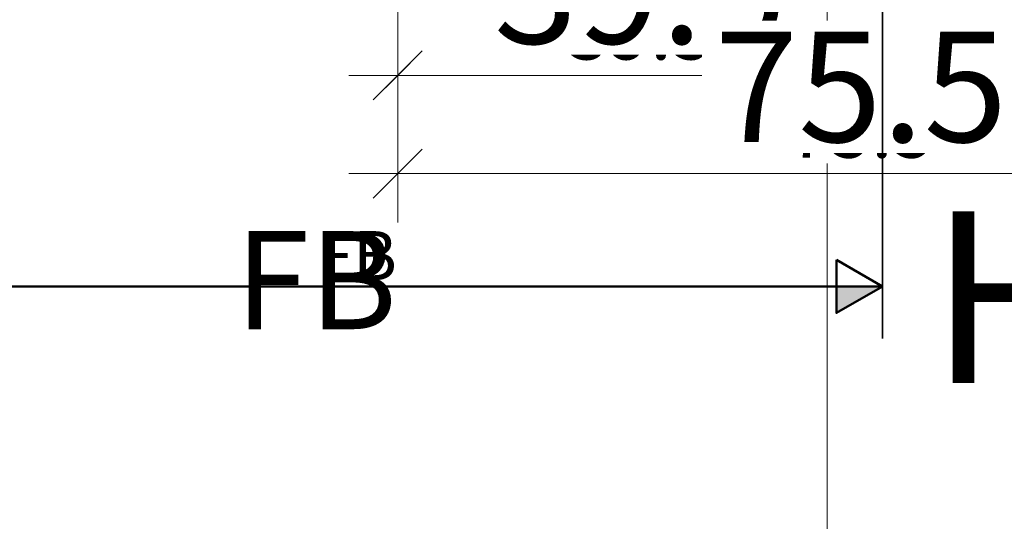
# Model space of a CAD drawing. Units: millimetres. Extents: x 34278 to 48917, y 551 to 34968.
# Drawn here: x 38012 to 38092, y 20761 to 20802 of the extents above; entities that cross this region are included whole.
import ezdxf

# ---------------------------------------------------------------- set-up
doc = ezdxf.new("R2010")
doc.units = ezdxf.units.MM
for name, color, linetype, lineweight in [('AM_0', 2, 'Continuous', 35), ('AM_0 @ 1', 2, 'Continuous', 35), ('AM_0 @ 2', 2, 'Continuous', 35), ('AM_5', 9, 'Continuous', 20), ('AM_5 @ 1', 9, 'Continuous', 20), ('AM_5 @ 2', 9, 'Continuous', 20), ('Ansichtssymbole', 10, 'Continuous', 50)]:
    doc.layers.add(name, color=color, linetype=linetype, lineweight=lineweight)
doc.layers.add('C', color=4, linetype='Continuous')
doc.layers.add('HILFSLINIEN', color=6, linetype='Continuous', lineweight=0, plot=False)
doc.styles.add('Arial', font='ARIALN.TTF')
doc.styles.add('PFI', font='ARIALN.TTF')
doc.styles.get("Standard").update_dxf_attribs({"font": 'ARIALN.TTF'})
doc.dimstyles.new('PFI', dxfattribs={"dimscale": 0, "dimtxt": 4.5, "dimasz": 2, "dimexe": 2, "dimexo": 1, "dimgap": 1.25, "dimtad": 1, "dimdsep": 46, "dimtxsty": 'Standard', "dimblk": 'OBLIQUE', "dimcen": 2, "dimdle": 2, "dimclrd": 9, "dimclre": 9, "dimclrt": 1, "dimadec": 1, "dimazin": 0, "dimtfac": 1, "dimtix": 1, "dimtmove": 2, "dimatfit": 3, "dimfxl": 1, "dimtfill": 1, "dimtolj": 1, "dimtzin": 0, "dimarcsym": 0})

# ---------------------------------------------------------------- blocks, each defined once
blk = doc.blocks.new('_Oblique')
at = {"color": 0, "linetype": 'ByBlock', "lineweight": -2}
blk.add_line((-0.5, -0.5), (0.5, 0.5), dxfattribs=at)
blk = doc.blocks.new('*D2858')
at = {"layer": 'AM_5', "color": 9, "lineweight": -2, "transparency": 16777216}
for p, q in [((38043.03, 20820.36), (38043.03, 20795.055)), ((38082.53, 20820.36), (38082.53, 20795.055)), ((38041.03, 20797.055), (38084.53, 20797.055))]:
    blk.add_line(p, q, dxfattribs=at)
at = {"layer": 'Defpoints', "color": 0, "transparency": 16777216}
for p in [(38043.03, 20821.36), (38082.53, 20821.36), (38082.53, 20797.055)]:
    blk.add_point(p, dxfattribs=at)
at = {"layer": 'AM_5', "color": 9, "lineweight": -2, "transparency": 16777216, "xscale": 2, "yscale": 2, "zscale": 2, "rotation": 180}
blk.add_blockref('_Oblique', (38043.03, 20797.055), dxfattribs=at)
at = {"layer": 'AM_5', "color": 9, "lineweight": -2, "transparency": 16777216, "xscale": 2, "yscale": 2, "zscale": 2}
blk.add_blockref('_Oblique', (38082.53, 20797.055), dxfattribs=at)
at = {"layer": 'AM_5', "color": 1, "transparency": 16777216, "insert": (38062.78, 20800.602), "char_height": 4.5, "attachment_point": 5, "bg_fill": 3, "box_fill_scale": 1.1, "bg_fill_color": 256, "bg_fill_true_color": 13158600, "bg_fill_transparency": 0}
blk.add_mtext('\\A1;39.5', dxfattribs=at)
blk = doc.blocks.new('*D2859')
at = {"layer": 'AM_5', "color": 9, "lineweight": -2, "transparency": 16777216}
for p, q in [((38043.03, 20819.36), (38043.03, 20793.055)), ((38082.53, 20819.36), (38082.53, 20793.055)), ((38039.03, 20797.055), (38086.53, 20797.055))]:
    blk.add_line(p, q, dxfattribs=at)
at = {"layer": 'Defpoints', "color": 0, "transparency": 16777216}
for p in [(38043.03, 20821.36), (38082.53, 20821.36), (38082.53, 20797.055)]:
    blk.add_point(p, dxfattribs=at)
at = {"layer": 'AM_5', "color": 9, "lineweight": -2, "transparency": 16777216, "xscale": 4, "yscale": 4, "zscale": 4, "rotation": 180}
blk.add_blockref('_Oblique', (38043.03, 20797.055), dxfattribs=at)
at = {"layer": 'AM_5', "color": 9, "lineweight": -2, "transparency": 16777216, "xscale": 4, "yscale": 4, "zscale": 4}
blk.add_blockref('_Oblique', (38082.53, 20797.055), dxfattribs=at)
at = {"layer": 'AM_5', "color": 1, "transparency": 16777216, "insert": (38062.78, 20804.15), "char_height": 9, "attachment_point": 5, "bg_fill": 3, "box_fill_scale": 1.1, "bg_fill_color": 256, "bg_fill_true_color": 13158600, "bg_fill_transparency": 0}
blk.add_mtext('\\A1;39.5', dxfattribs=at)
blk = doc.blocks.new('*D2861')
at = {"layer": 'AM_5', "color": 9, "lineweight": -2, "transparency": 16777216}
for p, q in [((38082.53, 20820.36), (38082.53, 20795.055)), ((38118.53, 20820.36), (38118.53, 20795.055)), ((38080.53, 20797.055), (38120.53, 20797.055))]:
    blk.add_line(p, q, dxfattribs=at)
at = {"layer": 'Defpoints', "color": 0, "transparency": 16777216}
for p in [(38082.53, 20821.36), (38118.53, 20821.36), (38118.53, 20797.055)]:
    blk.add_point(p, dxfattribs=at)
at = {"layer": 'AM_5', "color": 9, "lineweight": -2, "transparency": 16777216, "xscale": 2, "yscale": 2, "zscale": 2, "rotation": 180}
blk.add_blockref('_Oblique', (38082.53, 20797.055), dxfattribs=at)
at = {"layer": 'AM_5', "color": 9, "lineweight": -2, "transparency": 16777216, "xscale": 2, "yscale": 2, "zscale": 2}
blk.add_blockref('_Oblique', (38118.53, 20797.055), dxfattribs=at)
at = {"layer": 'AM_5', "color": 1, "transparency": 16777216, "insert": (38100.53, 20800.602), "char_height": 4.5, "attachment_point": 5, "bg_fill": 3, "box_fill_scale": 1.1, "bg_fill_color": 256, "bg_fill_true_color": 13158600, "bg_fill_transparency": 0}
blk.add_mtext('\\A1;36', dxfattribs=at)
blk = doc.blocks.new('*D2862')
at = {"layer": 'AM_5', "color": 9, "lineweight": -2, "transparency": 16777216}
for p, q in [((38082.53, 20819.36), (38082.53, 20793.055)), ((38118.53, 20819.36), (38118.53, 20793.055)), ((38078.53, 20797.055), (38122.53, 20797.055))]:
    blk.add_line(p, q, dxfattribs=at)
at = {"layer": 'Defpoints', "color": 0, "transparency": 16777216}
for p in [(38082.53, 20821.36), (38118.53, 20821.36), (38118.53, 20797.055)]:
    blk.add_point(p, dxfattribs=at)
at = {"layer": 'AM_5', "color": 9, "lineweight": -2, "transparency": 16777216, "xscale": 4, "yscale": 4, "zscale": 4, "rotation": 180}
blk.add_blockref('_Oblique', (38082.53, 20797.055), dxfattribs=at)
at = {"layer": 'AM_5', "color": 9, "lineweight": -2, "transparency": 16777216, "xscale": 4, "yscale": 4, "zscale": 4}
blk.add_blockref('_Oblique', (38118.53, 20797.055), dxfattribs=at)
at = {"layer": 'AM_5', "color": 1, "transparency": 16777216, "insert": (38100.53, 20804.15), "char_height": 9, "attachment_point": 5, "bg_fill": 3, "box_fill_scale": 1.1, "bg_fill_color": 256, "bg_fill_true_color": 13158600, "bg_fill_transparency": 0}
blk.add_mtext('\\A1;36', dxfattribs=at)
blk = doc.blocks.new('*D2864')
at = {"layer": 'AM_5', "color": 9, "lineweight": -2, "transparency": 16777216}
for p, q in [((38043.03, 20820.36), (38043.03, 20787.055)), ((38118.53, 20820.36), (38118.53, 20787.055)), ((38041.03, 20789.055), (38120.53, 20789.055))]:
    blk.add_line(p, q, dxfattribs=at)
at = {"layer": 'Defpoints', "color": 0, "transparency": 16777216}
for p in [(38043.03, 20821.36), (38118.53, 20821.36), (38118.53, 20789.055)]:
    blk.add_point(p, dxfattribs=at)
at = {"layer": 'AM_5', "color": 9, "lineweight": -2, "transparency": 16777216, "xscale": 2, "yscale": 2, "zscale": 2, "rotation": 180}
blk.add_blockref('_Oblique', (38043.03, 20789.055), dxfattribs=at)
at = {"layer": 'AM_5', "color": 9, "lineweight": -2, "transparency": 16777216, "xscale": 2, "yscale": 2, "zscale": 2}
blk.add_blockref('_Oblique', (38118.53, 20789.055), dxfattribs=at)
at = {"layer": 'AM_5', "color": 1, "transparency": 16777216, "insert": (38080.78, 20792.593), "char_height": 4.5, "attachment_point": 5, "bg_fill": 3, "box_fill_scale": 1.1, "bg_fill_color": 256, "bg_fill_true_color": 13158600, "bg_fill_transparency": 0}
blk.add_mtext('\\A1;75.5', dxfattribs=at)
blk = doc.blocks.new('*D2865')
at = {"layer": 'AM_5', "color": 9, "lineweight": -2, "transparency": 16777216}
for p, q in [((38043.03, 20819.36), (38043.03, 20785.055)), ((38118.53, 20819.36), (38118.53, 20785.055)), ((38039.03, 20789.055), (38122.53, 20789.055))]:
    blk.add_line(p, q, dxfattribs=at)
at = {"layer": 'Defpoints', "color": 0, "transparency": 16777216}
for p in [(38043.03, 20821.36), (38118.53, 20821.36), (38118.53, 20789.055)]:
    blk.add_point(p, dxfattribs=at)
at = {"layer": 'AM_5', "color": 9, "lineweight": -2, "transparency": 16777216, "xscale": 4, "yscale": 4, "zscale": 4, "rotation": 180}
blk.add_blockref('_Oblique', (38043.03, 20789.055), dxfattribs=at)
at = {"layer": 'AM_5', "color": 9, "lineweight": -2, "transparency": 16777216, "xscale": 4, "yscale": 4, "zscale": 4}
blk.add_blockref('_Oblique', (38118.53, 20789.055), dxfattribs=at)
at = {"layer": 'AM_5', "color": 1, "transparency": 16777216, "insert": (38080.78, 20796.131), "char_height": 9, "attachment_point": 5, "bg_fill": 3, "box_fill_scale": 1.1, "bg_fill_color": 256, "bg_fill_true_color": 13158600, "bg_fill_transparency": 0}
blk.add_mtext('\\A1;75.5', dxfattribs=at)
blk = doc.blocks.new('*U3653')
at = {"layer": 'AM_0 @ 1', "insert": (38042.97, 20784.362), "char_height": 4, "attachment_point": 3, "style": 'PFI'}
blk.add_mtext_dynamic_manual_height_columns('{\\C1;FB}', width=33.40497, gutter_width=20, heights=[0], dxfattribs=at)
at = {"layer": 'AM_0 @ 2', "insert": (38042.97, 20784.362), "char_height": 8, "attachment_point": 3, "style": 'PFI'}
blk.add_mtext_dynamic_manual_height_columns('{\\C1;FB}', width=66.80995, gutter_width=40, heights=[0], dxfattribs=at)
blk = doc.blocks.new('*U3649')
at = {"layer": 'AM_5 @ 1'}
dim = blk.add_linear_dim(base=(38082.53, 20797.055), p1=(38043.03, 20821.36), p2=(38082.53, 20821.36), dimstyle='PFI', override={"dimscale": 1, "dimtix": 1, "dimtofl": 1, "dimtmove": 2, "dimatfit": 3}, dxfattribs=at)
dim.commit()
dim.dimension.update_dxf_attribs({"geometry": '*D2858', "text_midpoint": (38062.78, 20800.602)})
at = {"layer": 'AM_5 @ 2'}
dim = blk.add_linear_dim(base=(38082.53, 20797.055), p1=(38043.03, 20821.36), p2=(38082.53, 20821.36), dimstyle='PFI', override={"dimscale": 2, "dimtix": 1, "dimtofl": 1, "dimtmove": 2, "dimatfit": 3}, dxfattribs=at)
dim.commit()
dim.dimension.update_dxf_attribs({"geometry": '*D2859', "text_midpoint": (38062.78, 20804.15)})
blk = doc.blocks.new('*U3650')
at = {"layer": 'AM_5 @ 1'}
dim = blk.add_linear_dim(base=(38118.53, 20797.055), p1=(38082.53, 20821.36), p2=(38118.53, 20821.36), dimstyle='PFI', override={"dimscale": 1, "dimtix": 1, "dimtofl": 1, "dimtmove": 2, "dimatfit": 3}, dxfattribs=at)
dim.commit()
dim.dimension.update_dxf_attribs({"geometry": '*D2861', "text_midpoint": (38100.53, 20800.602)})
at = {"layer": 'AM_5 @ 2'}
dim = blk.add_linear_dim(base=(38118.53, 20797.055), p1=(38082.53, 20821.36), p2=(38118.53, 20821.36), dimstyle='PFI', override={"dimscale": 2, "dimtix": 1, "dimtofl": 1, "dimtmove": 2, "dimatfit": 3}, dxfattribs=at)
dim.commit()
dim.dimension.update_dxf_attribs({"geometry": '*D2862', "text_midpoint": (38100.53, 20804.15)})
blk = doc.blocks.new('*U3651')
at = {"layer": 'AM_5 @ 1'}
dim = blk.add_linear_dim(base=(38118.53, 20789.055), p1=(38043.03, 20821.36), p2=(38118.53, 20821.36), dimstyle='PFI', override={"dimscale": 1, "dimtix": 1, "dimtofl": 1, "dimtmove": 2, "dimatfit": 3}, dxfattribs=at)
dim.commit()
dim.dimension.update_dxf_attribs({"geometry": '*D2864', "text_midpoint": (38080.78, 20792.593)})
at = {"layer": 'AM_5 @ 2'}
dim = blk.add_linear_dim(base=(38118.53, 20789.055), p1=(38043.03, 20821.36), p2=(38118.53, 20821.36), dimstyle='PFI', override={"dimscale": 2, "dimtix": 1, "dimtofl": 1, "dimtmove": 2, "dimatfit": 3}, dxfattribs=at)
dim.commit()
dim.dimension.update_dxf_attribs({"geometry": '*D2865', "text_midpoint": (38080.78, 20796.131)})

msp = doc.modelspace()

# ---------------------------------------------------------------- hatches: boundary and pattern name
at = {"layer": 'Ansichtssymbole'}
msp.add_hatch(color=256, dxfattribs=at).paths.add_polyline_path([(38082.53, 20779.848), (38078.78, 20779.848), (38078.78, 20777.683)])

# ---------------------------------------------------------------- linework, layer by layer
msp.add_lwpolyline([(38078.78, 20782.013), (38082.53, 20779.848), (38078.78, 20777.683)], close=True, dxfattribs=at)
for points in [[(38082.53, 20779.848), (38001.02, 20779.848)], [(38078.78, 20779.848), (38078.78, 20777.683), (38082.53, 20779.848), (38078.78, 20779.848)]]:
    msp.add_lwpolyline(points, dxfattribs=at)
at = {"layer": 'HILFSLINIEN', "color": 1}
msp.add_line((38078.03, 550.86), (38078.03, 33450.86), dxfattribs=at)

# ---------------------------------------------------------------- block references
at = {"layer": 'AM_0'}
msp.add_blockref('*U3653', (0, 0), dxfattribs=at)

# ---------------------------------------------------------------- next in the draw order: block references
at = {"layer": 'AM_5'}
msp.add_blockref('*U3649', (0, 0), dxfattribs=at)

# ---------------------------------------------------------------- next in the draw order: block references
msp.add_blockref('*U3650', (0, 0), dxfattribs=at)

# ---------------------------------------------------------------- next in the draw order: block references
msp.add_blockref('*U3651', (0, 0), dxfattribs=at)

# ---------------------------------------------------------------- next in the draw order: linework, layer by layer
at = {"layer": 'AM_0'}
msp.add_lwpolyline([(38082.53, 20821.36), (38082.53, 20775.597)], dxfattribs=at)

# ---------------------------------------------------------------- next in the draw order: texts
at = {"layer": 'C', "style": 'Arial'}
msp.add_text('HJ.E', height=14, dxfattribs=at).set_placement((38086.324, 20771.961))

doc.saveas('drawing.dxf')
